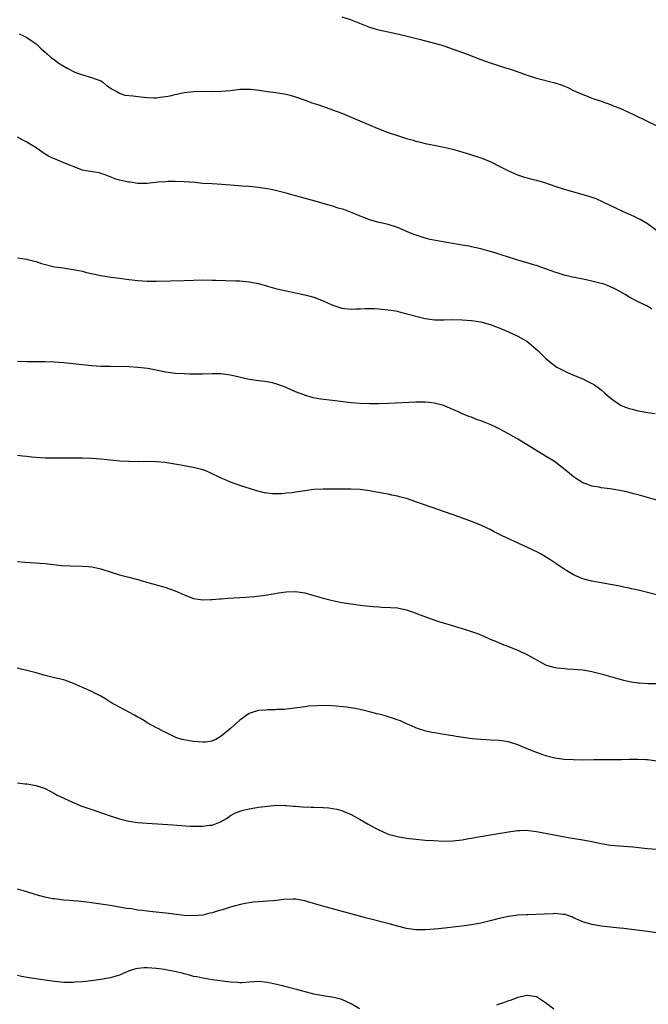
# Model space of a CAD drawing. Units: inches. Extents: x 2568000 to 2571000, y 1506000 to 1509000.
# Drawn here: x 2570615 to 2570751, y 1507634 to 1507846 of the extents above; entities that cross this region are included whole.
import ezdxf

# ---------------------------------------------------------------- set-up
doc = ezdxf.new("R2010")
doc.units = ezdxf.units.IN
doc.header["$MEASUREMENT"] = 0
doc.layers.add('LD25681506_10ft', color=63, linetype='Continuous')

msp = doc.modelspace()

# ---------------------------------------------------------------- linework, layer by layer
at = {"layer": 'LD25681506_10ft'}
for points, elevation in [([(2570685, 1507847.09), (2570687, 1507846.42), (2570691, 1507844.84), (2570692.42, 1507844.42), (2570693, 1507844.26), (2570694.03, 1507844.03), (2570697, 1507843.4), (2570699.09, 1507842.91), (2570701.73, 1507842.27), (2570704.44, 1507841.56), (2570706.4, 1507841), (2570707, 1507840.8), (2570712.04, 1507839), (2570715, 1507837.85), (2570717, 1507837.12), (2570718.6, 1507836.6), (2570720.14, 1507836.14), (2570721.66, 1507835.66), (2570725, 1507834.44), (2570727, 1507833.8), (2570731, 1507832.79), (2570732.35, 1507832.35), (2570733.78, 1507831.78), (2570735, 1507831.16), (2570737, 1507830.27), (2570738.17, 1507829.83), (2570739, 1507829.53), (2570741, 1507828.88), (2570743, 1507828.17), (2570743.81, 1507827.81), (2570745, 1507827.33), (2570748.08, 1507825.92), (2570753, 1507823.56)], 9810), ([(2570615.4, 1507843.4), (2570616.33, 1507843), (2570617, 1507842.64), (2570618.17, 1507841.83), (2570619, 1507841.23), (2570619.28, 1507841), (2570620.13, 1507840.13), (2570621, 1507839.44), (2570621.21, 1507839.21), (2570621.48, 1507839), (2570622.27, 1507838.27), (2570623, 1507837.76), (2570624.02, 1507837), (2570624.62, 1507836.62), (2570625, 1507836.43), (2570625.88, 1507835.88), (2570627.21, 1507835.21), (2570627.72, 1507835), (2570629, 1507834.51), (2570631, 1507833.97), (2570633, 1507833.22), (2570633.35, 1507833), (2570634.25, 1507832.25), (2570635, 1507831.75), (2570635.43, 1507831.43), (2570636.28, 1507831), (2570637, 1507830.55), (2570638.14, 1507830.14), (2570639.96, 1507830.04), (2570641, 1507829.87), (2570643, 1507829.64), (2570644.41, 1507829.59), (2570645, 1507829.59), (2570645.71, 1507829.71), (2570647, 1507829.86), (2570647.97, 1507830.03), (2570649, 1507830.3), (2570650.67, 1507830.67), (2570651, 1507830.73), (2570653, 1507830.98), (2570655, 1507831.03), (2570657, 1507830.98), (2570659, 1507830.99), (2570661, 1507831.19), (2570663, 1507831.42), (2570663.43, 1507831.43), (2570665, 1507831.44), (2570665.42, 1507831.42), (2570667.2, 1507831.2), (2570669, 1507830.93), (2570670.73, 1507830.73), (2570673, 1507830.37), (2570673.86, 1507830.14), (2570675, 1507829.78), (2570677.28, 1507829), (2570678.53, 1507828.53), (2570680.03, 1507828.03), (2570682.96, 1507827), (2570685, 1507826.25), (2570687, 1507825.43), (2570692.67, 1507823), (2570695, 1507822.12), (2570697, 1507821.42), (2570699, 1507820.79), (2570700.42, 1507820.42), (2570701, 1507820.24), (2570702.01, 1507820.01), (2570703, 1507819.74), (2570705.27, 1507819.27), (2570707, 1507818.95), (2570709, 1507818.49), (2570709.71, 1507818.29), (2570712.6, 1507817.4), (2570715, 1507816.6), (2570717, 1507815.81), (2570719.37, 1507814.63), (2570721, 1507813.78), (2570722.96, 1507812.96), (2570724.45, 1507812.45), (2570725, 1507812.3), (2570726, 1507812), (2570727, 1507811.76), (2570729, 1507811.19), (2570731, 1507810.52), (2570733, 1507809.87), (2570736.8, 1507808.8), (2570738.33, 1507808.33), (2570739.81, 1507807.81), (2570741.21, 1507807.21), (2570742.57, 1507806.57), (2570745.73, 1507805), (2570748.01, 1507804.01), (2570749, 1507803.55), (2570749.37, 1507803.37), (2570751, 1507802.45), (2570752.96, 1507801)], 9820), ([(2570751.95, 1507783.95), (2570751, 1507784.56), (2570749, 1507785.54), (2570747, 1507786.56), (2570746.28, 1507787), (2570744.2, 1507788.2), (2570742.86, 1507788.86), (2570741.39, 1507789.39), (2570741, 1507789.51), (2570739, 1507789.99), (2570737.75, 1507790.25), (2570737, 1507790.38), (2570735.25, 1507790.75), (2570734.83, 1507790.83), (2570733, 1507791.29), (2570731.71, 1507791.71), (2570731, 1507791.92), (2570730.22, 1507792.23), (2570729, 1507792.64), (2570728.75, 1507792.75), (2570727, 1507793.33), (2570726.56, 1507793.44), (2570725, 1507793.93), (2570723.73, 1507794.27), (2570721, 1507795.13), (2570719.61, 1507795.61), (2570718.1, 1507796.1), (2570716.55, 1507796.55), (2570715, 1507796.93), (2570713, 1507797.4), (2570712.49, 1507797.51), (2570711, 1507797.79), (2570707.69, 1507798.31), (2570705.25, 1507798.75), (2570704.11, 1507799), (2570703, 1507799.28), (2570701.69, 1507799.69), (2570700.22, 1507800.22), (2570697, 1507801.58), (2570695, 1507802.21), (2570693.41, 1507802.59), (2570693, 1507802.67), (2570691.77, 1507803), (2570691, 1507803.24), (2570689.75, 1507803.75), (2570689, 1507804.03), (2570688.34, 1507804.34), (2570686.9, 1507804.9), (2570685.43, 1507805.43), (2570684.24, 1507805.76), (2570683, 1507806.15), (2570679.26, 1507807.26), (2570676.11, 1507808.11), (2570675, 1507808.44), (2570673, 1507808.98), (2570671, 1507809.48), (2570669.75, 1507809.75), (2570669, 1507809.9), (2570667.94, 1507810.06), (2570667, 1507810.22), (2570665.67, 1507810.33), (2570665, 1507810.41), (2570663.49, 1507810.51), (2570661, 1507810.75), (2570659.12, 1507810.88), (2570657, 1507810.97), (2570655, 1507811.1), (2570653.27, 1507811.27), (2570651, 1507811.44), (2570649, 1507811.51), (2570647.5, 1507811.5), (2570647, 1507811.47), (2570645.34, 1507811.34), (2570643, 1507811.07), (2570641, 1507811.08), (2570639.34, 1507811.34), (2570639, 1507811.36), (2570637.68, 1507811.68), (2570637, 1507811.81), (2570636.1, 1507812.1), (2570635, 1507812.53), (2570634.63, 1507812.63), (2570633.73, 1507813), (2570633, 1507813.27), (2570632.64, 1507813.36), (2570629.82, 1507813.82), (2570629, 1507813.99), (2570627, 1507814.73), (2570626.33, 1507815), (2570625, 1507815.57), (2570623.97, 1507815.97), (2570623, 1507816.39), (2570622.57, 1507816.57), (2570621.71, 1507817), (2570621, 1507817.43), (2570619, 1507818.77), (2570617.61, 1507819.61), (2570617, 1507820.02), (2570616.33, 1507820.33), (2570615, 1507821.07)], 9830), ([(2570615, 1507795.02), (2570617, 1507794.7), (2570617.42, 1507794.58), (2570619, 1507794.21), (2570620.17, 1507793.83), (2570623, 1507793.1), (2570624.83, 1507792.83), (2570627, 1507792.53), (2570628.25, 1507792.25), (2570629, 1507792.12), (2570629.88, 1507791.88), (2570631, 1507791.61), (2570633, 1507791.18), (2570635.12, 1507790.88), (2570637, 1507790.65), (2570639, 1507790.34), (2570639.74, 1507790.26), (2570641, 1507790.09), (2570643, 1507790), (2570645, 1507790), (2570651, 1507790.12), (2570655, 1507790.25), (2570657, 1507790.21), (2570657.83, 1507790.17), (2570659.91, 1507790.09), (2570662.08, 1507790.08), (2570663, 1507790.06), (2570665, 1507789.87), (2570667, 1507789.47), (2570668.93, 1507788.93), (2570671, 1507788.33), (2570672.09, 1507788.09), (2570673, 1507787.86), (2570673.74, 1507787.74), (2570675, 1507787.44), (2570675.38, 1507787.38), (2570677, 1507787.02), (2570679, 1507786.52), (2570681, 1507785.76), (2570682.88, 1507784.88), (2570684.35, 1507784.35), (2570685, 1507784.16), (2570687, 1507783.92), (2570687.99, 1507783.98), (2570689, 1507784.02), (2570690.08, 1507784.08), (2570691, 1507784.09), (2570692.06, 1507784.06), (2570693, 1507784), (2570695, 1507783.82), (2570695.69, 1507783.69), (2570697, 1507783.49), (2570697.37, 1507783.37), (2570699.04, 1507782.96), (2570702.1, 1507782.1), (2570703, 1507781.93), (2570705, 1507781.65), (2570706.38, 1507781.62), (2570707, 1507781.63), (2570709, 1507781.71), (2570711, 1507781.66), (2570713, 1507781.48), (2570715, 1507781.19), (2570715.72, 1507781), (2570717, 1507780.63), (2570718.16, 1507780.16), (2570719, 1507779.87), (2570719.6, 1507779.6), (2570721, 1507779.05), (2570723, 1507778.12), (2570724.96, 1507777), (2570727.33, 1507775), (2570729, 1507773.36), (2570729.43, 1507773), (2570730.26, 1507772.26), (2570731.44, 1507771.44), (2570733, 1507770.59), (2570733.71, 1507770.29), (2570735, 1507769.69), (2570737, 1507768.88), (2570738.27, 1507768.27), (2570739, 1507767.89), (2570739.57, 1507767.57), (2570740.37, 1507767), (2570741, 1507766.51), (2570741.81, 1507765.81), (2570742.86, 1507764.86), (2570743.98, 1507763.98), (2570745.2, 1507763.2), (2570745.63, 1507763), (2570747, 1507762.48), (2570747.68, 1507762.32), (2570749, 1507761.97), (2570750.25, 1507761.75), (2570751, 1507761.62), (2570752.61, 1507761.39)], 9840), ([(2570753.49, 1507742.51), (2570749, 1507743.83), (2570748.06, 1507744.06), (2570747, 1507744.36), (2570746.46, 1507744.46), (2570745, 1507744.78), (2570742.89, 1507745.11), (2570741, 1507745.36), (2570740.53, 1507745.47), (2570739, 1507745.74), (2570737.86, 1507746.14), (2570737, 1507746.42), (2570735.41, 1507747.41), (2570735, 1507747.7), (2570733.23, 1507749.23), (2570730.91, 1507751), (2570729, 1507752.22), (2570725, 1507754.66), (2570723, 1507755.84), (2570721, 1507757.01), (2570719, 1507758.09), (2570718.38, 1507758.38), (2570717, 1507759.04), (2570715.59, 1507759.59), (2570715, 1507759.85), (2570714.11, 1507760.11), (2570713, 1507760.6), (2570712.67, 1507760.67), (2570711, 1507761.36), (2570710.33, 1507761.67), (2570709, 1507762.23), (2570707.29, 1507763), (2570707, 1507763.11), (2570705.52, 1507763.52), (2570705, 1507763.62), (2570703.78, 1507763.78), (2570703, 1507763.85), (2570701, 1507763.87), (2570695, 1507763.54), (2570693, 1507763.49), (2570691, 1507763.49), (2570689, 1507763.53), (2570687, 1507763.68), (2570683, 1507764.22), (2570680.51, 1507764.51), (2570678.82, 1507764.82), (2570677, 1507765.34), (2570675, 1507766.11), (2570673, 1507767.03), (2570671, 1507767.77), (2570670.01, 1507768.01), (2570668.33, 1507768.33), (2570667, 1507768.45), (2570666.55, 1507768.55), (2570665, 1507768.78), (2570661, 1507769.7), (2570659, 1507769.94), (2570657, 1507769.95), (2570655, 1507769.88), (2570653, 1507769.88), (2570652.1, 1507769.9), (2570651, 1507769.95), (2570649, 1507770.07), (2570647, 1507770.33), (2570643.13, 1507771.13), (2570641, 1507771.37), (2570639, 1507771.47), (2570635, 1507771.53), (2570633, 1507771.58), (2570631, 1507771.72), (2570627, 1507772.14), (2570625, 1507772.33), (2570623, 1507772.47), (2570621, 1507772.54), (2570617, 1507772.56), (2570615, 1507772.61)], 9850), ([(2570753, 1507722.21), (2570749, 1507723.23), (2570747.55, 1507723.55), (2570747, 1507723.7), (2570745.91, 1507723.91), (2570745, 1507724.12), (2570743, 1507724.49), (2570739, 1507725.18), (2570737, 1507725.7), (2570735, 1507726.58), (2570733.51, 1507727.51), (2570733, 1507727.8), (2570731.23, 1507729), (2570729.88, 1507729.88), (2570729, 1507730.43), (2570728.04, 1507731), (2570727.38, 1507731.38), (2570726.04, 1507732.04), (2570724.02, 1507733), (2570719.61, 1507735), (2570717.86, 1507735.86), (2570717, 1507736.32), (2570716.53, 1507736.53), (2570715, 1507737.29), (2570713, 1507738.1), (2570710.5, 1507739), (2570701, 1507742.35), (2570699, 1507743.03), (2570697.43, 1507743.43), (2570697, 1507743.56), (2570695.77, 1507743.77), (2570695, 1507743.96), (2570694.09, 1507744.09), (2570693, 1507744.33), (2570692.42, 1507744.42), (2570691, 1507744.72), (2570689, 1507745.02), (2570687, 1507745.09), (2570684.95, 1507745.05), (2570682.95, 1507745.05), (2570681, 1507745.07), (2570679, 1507744.97), (2570677, 1507744.7), (2570675, 1507744.39), (2570674.26, 1507744.27), (2570673, 1507744.16), (2570672.06, 1507744.06), (2570670.08, 1507744.08), (2570669, 1507744.17), (2570668.29, 1507744.29), (2570666.68, 1507744.68), (2570663, 1507745.84), (2570661, 1507746.57), (2570660.05, 1507747), (2570659, 1507747.44), (2570656.59, 1507748.59), (2570655.63, 1507749), (2570655, 1507749.23), (2570653, 1507749.73), (2570652.11, 1507749.89), (2570650.25, 1507750.25), (2570646.82, 1507750.82), (2570645, 1507750.97), (2570643, 1507751), (2570641.02, 1507750.98), (2570639, 1507751), (2570637.11, 1507751.11), (2570633, 1507751.56), (2570631, 1507751.71), (2570629, 1507751.79), (2570627.79, 1507751.79), (2570625.78, 1507751.78), (2570625, 1507751.76), (2570623, 1507751.75), (2570621, 1507751.79), (2570619, 1507751.91), (2570618, 1507752), (2570617, 1507752.1), (2570616.17, 1507752.17), (2570615, 1507752.32)], 9860), ([(2570615, 1507729.45), (2570616.69, 1507729.31), (2570621, 1507729.01), (2570622.79, 1507728.79), (2570624.6, 1507728.6), (2570626.5, 1507728.5), (2570629, 1507728.45), (2570630.36, 1507728.36), (2570631, 1507728.3), (2570632.08, 1507728.08), (2570633, 1507727.86), (2570633.66, 1507727.66), (2570635, 1507727.21), (2570637, 1507726.58), (2570639, 1507726.07), (2570641, 1507725.53), (2570642.82, 1507725), (2570644.53, 1507724.53), (2570645, 1507724.41), (2570647, 1507723.84), (2570647.63, 1507723.63), (2570649.07, 1507723.07), (2570651, 1507722.21), (2570653, 1507721.47), (2570655, 1507721.18), (2570656.76, 1507721.24), (2570657, 1507721.24), (2570658.62, 1507721.38), (2570659, 1507721.39), (2570660.49, 1507721.51), (2570664.25, 1507721.75), (2570666.12, 1507721.88), (2570667.92, 1507722.08), (2570669, 1507722.24), (2570671.35, 1507722.65), (2570673, 1507722.92), (2570675, 1507722.99), (2570677, 1507722.68), (2570679, 1507722.12), (2570681, 1507721.52), (2570683, 1507720.98), (2570685, 1507720.57), (2570687, 1507720.28), (2570689, 1507720.02), (2570691, 1507719.78), (2570691.74, 1507719.74), (2570693, 1507719.62), (2570693.61, 1507719.61), (2570695.52, 1507719.52), (2570697, 1507719.4), (2570697.34, 1507719.34), (2570699, 1507718.97), (2570701, 1507718.27), (2570701.89, 1507717.89), (2570704.83, 1507716.83), (2570706.35, 1507716.35), (2570707.88, 1507715.88), (2570711, 1507714.99), (2570713, 1507714.35), (2570714.07, 1507713.93), (2570715, 1507713.58), (2570717, 1507712.69), (2570718.2, 1507712.2), (2570719.62, 1507711.62), (2570721, 1507711.11), (2570723, 1507710.3), (2570725.23, 1507709.23), (2570726.52, 1507708.52), (2570727, 1507708.23), (2570727.79, 1507707.79), (2570729, 1507707.14), (2570729.4, 1507707), (2570731, 1507706.52), (2570731.52, 1507706.48), (2570733, 1507706.3), (2570733.71, 1507706.29), (2570735, 1507706.22), (2570737, 1507706.03), (2570739, 1507705.67), (2570741, 1507705.18), (2570743, 1507704.58), (2570745, 1507704.01), (2570745.8, 1507703.8), (2570747.44, 1507703.43), (2570749, 1507703.24), (2570749.2, 1507703.2), (2570751.11, 1507703.11), (2570753, 1507703.08)], 9870), ([(2570753, 1507686.31), (2570751, 1507686.58), (2570750.61, 1507686.61), (2570749, 1507686.69), (2570747, 1507686.67), (2570745.39, 1507686.61), (2570743.43, 1507686.57), (2570739.42, 1507686.58), (2570737, 1507686.56), (2570735, 1507686.57), (2570733, 1507686.7), (2570731, 1507686.97), (2570729, 1507687.48), (2570727.9, 1507687.9), (2570727, 1507688.19), (2570724.99, 1507688.99), (2570723, 1507689.83), (2570721, 1507690.5), (2570719, 1507690.81), (2570717.14, 1507690.86), (2570715.03, 1507690.97), (2570713.17, 1507691.17), (2570709.67, 1507691.67), (2570709, 1507691.78), (2570707.93, 1507691.93), (2570707, 1507692.1), (2570706.2, 1507692.2), (2570705, 1507692.43), (2570704.5, 1507692.5), (2570702.87, 1507692.87), (2570702.51, 1507693), (2570701.35, 1507693.35), (2570701, 1507693.5), (2570700.08, 1507693.92), (2570699, 1507694.38), (2570697.64, 1507695), (2570697.19, 1507695.19), (2570695.71, 1507695.71), (2570695, 1507695.89), (2570694.17, 1507696.17), (2570693, 1507696.45), (2570692.57, 1507696.57), (2570691, 1507696.97), (2570689, 1507697.45), (2570687, 1507697.82), (2570686.05, 1507697.95), (2570683.81, 1507698.19), (2570681.69, 1507698.31), (2570679.7, 1507698.3), (2570677.84, 1507698.16), (2570677, 1507698.07), (2570674.31, 1507697.69), (2570672.5, 1507697.5), (2570671, 1507697.44), (2570670.6, 1507697.4), (2570669, 1507697.42), (2570668.64, 1507697.36), (2570667, 1507697.27), (2570666.09, 1507697), (2570665, 1507696.62), (2570663, 1507695.19), (2570661, 1507693.34), (2570660.56, 1507693), (2570659, 1507691.69), (2570657.78, 1507691), (2570657.25, 1507690.75), (2570657, 1507690.67), (2570655.55, 1507690.45), (2570655, 1507690.43), (2570653, 1507690.56), (2570650.9, 1507690.9), (2570650.54, 1507691), (2570649.38, 1507691.38), (2570649, 1507691.53), (2570647, 1507692.49), (2570646.68, 1507692.68), (2570645.37, 1507693.37), (2570645, 1507693.53), (2570643, 1507694.62), (2570642.41, 1507695), (2570641.53, 1507695.53), (2570641, 1507695.81), (2570640.28, 1507696.28), (2570637, 1507698.01), (2570635.18, 1507699), (2570633.84, 1507699.84), (2570633, 1507700.33), (2570631.67, 1507701), (2570631, 1507701.36), (2570629.89, 1507701.89), (2570629, 1507702.23), (2570627.06, 1507703.06), (2570625, 1507703.85), (2570623, 1507704.34), (2570622.45, 1507704.45), (2570621, 1507704.81), (2570619, 1507705.4), (2570618.48, 1507705.52), (2570617, 1507705.93), (2570615.82, 1507706.18), (2570615, 1507706.38)], 9880), ([(2570615, 1507681.63), (2570616.59, 1507681.41), (2570617, 1507681.39), (2570619, 1507681.06), (2570620.57, 1507680.57), (2570621, 1507680.4), (2570621.89, 1507679.89), (2570623, 1507679.35), (2570623.21, 1507679.21), (2570623.58, 1507679), (2570625, 1507678.33), (2570627, 1507677.36), (2570627.85, 1507677), (2570628.68, 1507676.68), (2570630.17, 1507676.17), (2570631.68, 1507675.68), (2570635, 1507674.54), (2570637, 1507673.89), (2570639, 1507673.38), (2570641, 1507673.07), (2570643, 1507672.9), (2570648.53, 1507672.53), (2570652.3, 1507672.3), (2570653, 1507672.27), (2570655, 1507672.25), (2570656.46, 1507672.46), (2570657, 1507672.5), (2570658.8, 1507673.2), (2570660.08, 1507673.92), (2570661, 1507674.56), (2570661.3, 1507674.7), (2570661.8, 1507675), (2570663, 1507675.5), (2570663.71, 1507675.71), (2570665, 1507676.04), (2570666.26, 1507676.26), (2570667, 1507676.37), (2570669, 1507676.63), (2570671, 1507676.79), (2570672.75, 1507676.75), (2570673, 1507676.76), (2570674.6, 1507676.6), (2570675, 1507676.59), (2570676.46, 1507676.46), (2570678.38, 1507676.38), (2570679, 1507676.38), (2570681, 1507676.31), (2570682.22, 1507676.22), (2570683, 1507676.11), (2570683.94, 1507675.94), (2570685, 1507675.63), (2570685.47, 1507675.47), (2570687, 1507674.79), (2570689, 1507673.73), (2570690.72, 1507672.72), (2570691.99, 1507671.99), (2570693, 1507671.45), (2570694.69, 1507670.69), (2570695, 1507670.57), (2570697, 1507670.01), (2570699, 1507669.67), (2570701, 1507669.44), (2570703, 1507669.26), (2570704.85, 1507669.15), (2570706.93, 1507669.07), (2570709, 1507669.09), (2570711, 1507669.32), (2570712.39, 1507669.61), (2570713, 1507669.7), (2570714.08, 1507669.92), (2570719.24, 1507670.76), (2570721, 1507671.08), (2570723, 1507671.36), (2570723.35, 1507671.35), (2570725, 1507671.41), (2570725.34, 1507671.34), (2570727, 1507671.16), (2570730.47, 1507670.47), (2570733.86, 1507669.86), (2570737, 1507669.35), (2570738.97, 1507668.97), (2570740.62, 1507668.62), (2570741, 1507668.53), (2570743, 1507668.2), (2570747.81, 1507667.81), (2570751, 1507667.47), (2570753, 1507667.33)], 9890), ([(2570753, 1507649.25), (2570751, 1507649.54), (2570748.1, 1507649.9), (2570745.85, 1507650.15), (2570745, 1507650.23), (2570743.6, 1507650.4), (2570743, 1507650.45), (2570741, 1507650.7), (2570739.05, 1507651.05), (2570737.48, 1507651.48), (2570737, 1507651.64), (2570735, 1507652.5), (2570734.67, 1507652.67), (2570733.18, 1507653.18), (2570733, 1507653.22), (2570732.79, 1507653.21), (2570731, 1507653.39), (2570730.64, 1507653.36), (2570728.7, 1507653.3), (2570725.16, 1507653.16), (2570724.84, 1507653.16), (2570722.97, 1507653.03), (2570721, 1507652.78), (2570719, 1507652.35), (2570717, 1507651.83), (2570715, 1507651.33), (2570713, 1507650.96), (2570711, 1507650.71), (2570705.87, 1507650.13), (2570705, 1507650.04), (2570703, 1507649.89), (2570701, 1507649.91), (2570699, 1507650.2), (2570697, 1507650.7), (2570695.19, 1507651.19), (2570690.41, 1507652.41), (2570685.68, 1507653.68), (2570680.91, 1507655), (2570679.43, 1507655.43), (2570679, 1507655.58), (2570677.89, 1507655.89), (2570677, 1507656.17), (2570675, 1507656.53), (2570674.54, 1507656.54), (2570672.43, 1507656.43), (2570671, 1507656.2), (2570670.17, 1507656.17), (2570669, 1507656.05), (2570668.02, 1507656.02), (2570667, 1507655.95), (2570665.84, 1507655.84), (2570665, 1507655.73), (2570663.44, 1507655.44), (2570661.75, 1507655), (2570661, 1507654.79), (2570659.67, 1507654.33), (2570658.11, 1507653.89), (2570657, 1507653.54), (2570656.54, 1507653.46), (2570655, 1507653.08), (2570653, 1507652.92), (2570651, 1507653), (2570648.74, 1507653.26), (2570647, 1507653.48), (2570644.2, 1507653.8), (2570643, 1507653.92), (2570641.92, 1507654.08), (2570641, 1507654.17), (2570639.59, 1507654.41), (2570638.53, 1507654.53), (2570637, 1507654.81), (2570635, 1507655.13), (2570631, 1507655.72), (2570629.87, 1507655.87), (2570628.06, 1507656.06), (2570627, 1507656.13), (2570626.22, 1507656.22), (2570625, 1507656.32), (2570623, 1507656.55), (2570622.61, 1507656.61), (2570620.92, 1507656.92), (2570619, 1507657.44), (2570617, 1507658.07), (2570615, 1507658.65)], 9900), ([(2570688.8, 1507632.8), (2570687, 1507633.89), (2570685, 1507634.84), (2570683.26, 1507635.26), (2570681, 1507635.62), (2570679, 1507636.03), (2570676.62, 1507636.62), (2570675.22, 1507637), (2570673, 1507637.55), (2570672.23, 1507637.77), (2570671, 1507638.09), (2570670.23, 1507638.23), (2570669, 1507638.54), (2570667, 1507638.7), (2570665, 1507638.58), (2570663.53, 1507638.47), (2570663, 1507638.47), (2570662.52, 1507638.52), (2570661, 1507638.56), (2570659.23, 1507638.77), (2570657.11, 1507639.11), (2570657, 1507639.12), (2570655.41, 1507639.41), (2570655, 1507639.43), (2570653.73, 1507639.73), (2570653, 1507639.84), (2570652.11, 1507640.11), (2570651, 1507640.36), (2570650.52, 1507640.52), (2570648.9, 1507640.9), (2570647, 1507641.27), (2570646.71, 1507641.29), (2570645, 1507641.53), (2570643, 1507641.67), (2570642.34, 1507641.66), (2570641, 1507641.53), (2570640.54, 1507641.45), (2570639.14, 1507641), (2570637, 1507640.11), (2570635, 1507639.53), (2570633, 1507639.19), (2570630.91, 1507638.91), (2570629, 1507638.67), (2570627.44, 1507638.56), (2570627, 1507638.52), (2570625.45, 1507638.55), (2570625, 1507638.54), (2570623, 1507638.74), (2570621, 1507639.02), (2570617.54, 1507639.54), (2570615.84, 1507639.84), (2570615, 1507639.99)], 9910), ([(2570730.78, 1507632.78), (2570729, 1507634.15), (2570727, 1507635.43), (2570725, 1507635.73), (2570723, 1507635.24), (2570721.35, 1507634.65), (2570721, 1507634.55), (2570719.88, 1507634.12), (2570719, 1507633.85), (2570718.4, 1507633.6)], 9910)]:
    msp.add_lwpolyline(points, dxfattribs=dict(at, elevation=elevation))

doc.saveas('drawing.dxf')
